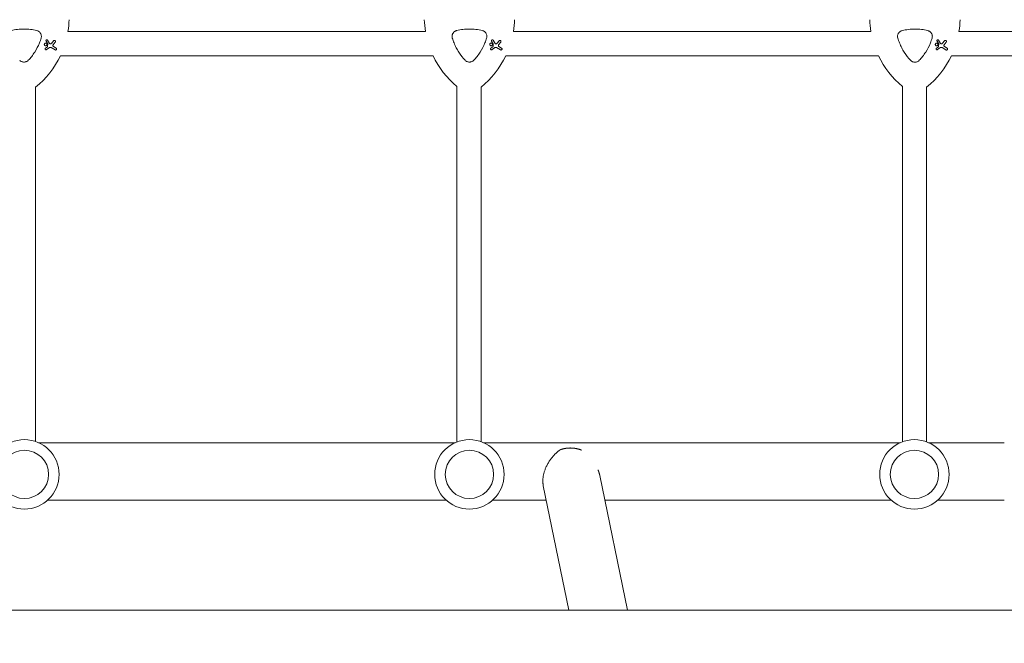
# Model space of a CAD drawing. Units: millimetres. Extents: x -10146 to 11599, y -11520 to 7551.
# Drawn here: x 2050 to 2702, y 2 to 415 of the extents above; entities that cross this region are included whole.
import ezdxf

# ---------------------------------------------------------------- set-up
doc = ezdxf.new("R2010")
doc.units = ezdxf.units.MM
doc.header["$LTSCALE"] = 20
doc.linetypes.add('HIDDEN', pattern=[9.525, 6.35, -3.175])
doc.layers.add('2d', color=230, linetype='Continuous')
doc.layers.add('EN-Free_Space_Hatch', color=10, linetype='HIDDEN')

msp = doc.modelspace()

# ---------------------------------------------------------------- hatches: boundary and pattern name
at = {"layer": 'EN-Free_Space_Hatch'}
h = msp.add_hatch(dxfattribs=at)
h.set_pattern_fill('ANSI31', color=256, scale=100)
h.set_pattern_definition([(315, (-4492.33, -5828.78), (224.5064, 224.5064), [])])
edge = h.paths.add_edge_path()
edge.add_line((-4492.33, -9496.38), (-4492.33, -5828.78))
edge.add_line((-4492.33, -5828.78), (-6492.33, -5828.78))
edge.add_line((-6492.33, -5828.78), (-6492.33, -9496.38))
edge.add_arc((-5492.33, -9496.38), 1000, 180, 360)
edge = h.paths.add_edge_path()
edge.add_line((-4164.08, -1075.31), (-2386.27, -2103.37))
edge.add_arc((-2886.27, -2969.39), 1000, -116.94239, 60, ccw=False)
edge.add_line((-3339.37, -3860.85), (-5164.08, -2807.36))
edge.add_arc((-4664.08, -1941.33), 1000, 60, 240, ccw=False)
edge = h.paths.add_edge_path()
edge.add_arc((-714.02, -154.72), 500, 0, 360)
edge = h.paths.add_edge_path()
edge.add_line((3731.51, -3856.16), (2491.77, -6003.45))
edge.add_arc((1625.75, -5503.45), 1000, 150, 330, ccw=False)
edge.add_line((759.72, -5003.45), (1999.46, -2856.16))
edge.add_line((1999.46, -2856.16), (3731.51, -3856.16))
edge = h.paths.add_edge_path()
edge.add_line((-2251.42, 5899.57), (-143.49, 2248.54))
edge.add_arc((-1009.52, 1748.54), 1000, -150, 30, ccw=False)
edge.add_line((-1875.55, 1248.54), (-3983.47, 4899.57))
edge.add_arc((-3117.44, 5399.57), 1000, 30, 210, ccw=False)
edge = h.paths.add_edge_path()
edge.add_line((4803.17, 3082), (5631.39, 4516.52))
edge.add_arc((6497.41, 4016.52), 1000, -30, 150, ccw=False)
edge.add_line((7363.44, 3516.52), (6137.71, 1393.5))
edge.add_arc((5271.69, 1893.5), 1000, 242.06175, 330, ccw=False)
edge.add_arc((4334.65, 1893.5), 1000, 210, 297.93825, ccw=False)
edge.add_line((3468.62, 1393.5), (1360.7, 5044.53))
edge.add_arc((2226.72, 5544.53), 1000, 30, 210, ccw=False)
edge.add_line((3092.75, 6044.53), (4803.17, 3082))

# ---------------------------------------------------------------- linework, layer by layer
at = {"layer": '2d', "lineweight": 0}
for p, q in [((2318.57, 407.33), (2081.82, 407.33)), ((2613.59, 407.33), (2376.82, 407.33)), ((2791.42, 407.33), (2671.84, 407.33)), ((2067.34, 400.98), (2068.42, 399.26)), ((2069.68, 399.48), (2068.33, 401.6)), ((2068.44, 399.16), (2068.33, 397.55)), ((2072.3, 401.27), (2071.04, 399.71)), ((2072, 398.61), (2073.41, 400.37)), ((2362.34, 400.98), (2363.42, 399.26)), ((2364.68, 399.48), (2363.33, 401.6)), ((2363.44, 399.16), (2363.33, 397.55)), ((2367.3, 401.27), (2366.04, 399.71)), ((2367, 398.61), (2368.41, 400.37)), ((2657.37, 400.96), (2658.44, 399.24)), ((2659.71, 399.46), (2658.35, 401.59)), ((2658.46, 399.15), (2658.35, 397.53)), ((2662.32, 401.25), (2661.06, 399.7)), ((2662.02, 398.6), (2663.43, 400.36)), ((2068.22, 397.34), (2066.91, 396.31)), ((2067.63, 395.38), (2069.27, 396.63)), ((2070.64, 396.72), (2073.24, 395.21)), ((2073.94, 396.43), (2072.23, 397.42)), ((2323.6, 391.33), (2076.79, 391.33)), ((2363.22, 397.34), (2361.91, 396.31)), ((2362.63, 395.38), (2364.27, 396.63)), ((2365.64, 396.72), (2368.24, 395.21)), ((2368.94, 396.43), (2367.23, 397.42)), ((2618.61, 391.33), (2371.79, 391.33)), ((2658.24, 397.33), (2656.93, 396.3)), ((2657.65, 395.37), (2659.29, 396.61)), ((2660.66, 396.7), (2663.26, 395.2)), ((2663.96, 396.41), (2662.25, 397.4)), ((2791.42, 391.33), (2666.82, 391.33)), ((2060.38, 135.79), (2060.38, 370.52)), ((2339.38, 371.05), (2339.38, 135.46)), ((2355.38, 135.68), (2355.38, 370.52)), ((2634.38, 371.05), (2634.38, 135.57)), ((2650.38, 135.57), (2650.38, 370.49)), ((2062.38, 135), (2338.28, 135)), ((2357.08, 135), (2632.98, 135)), ((2651.78, 135), (2701.89, 135)), ((2434.03, 113.16), (2452.27, 24.15)), ((2396.62, 106.39), (2413.48, 24.15)), ((2068.46, 97), (2332.19, 97)), ((2363.16, 97), (2398.55, 97)), ((2437.34, 97), (2626.89, 97)), ((2657.86, 97), (2701.89, 97)), ((2781.65, 24.15), (143.1, 24.15))]:
    msp.add_line(p, q, dxfattribs=at)
for centre, radius in [((2052.98, 114.01), 23), ((2347.68, 114.01), 23), ((2642.38, 114.01), 23), ((2052.98, 114.01), 16), ((2347.68, 114.01), 16), ((2642.38, 114.01), 16)]:
    msp.add_circle(centre, radius, dxfattribs=at)
for centre, start, end in [((2022.7, 417.12), 350.5973, 358.20076), ((2377.7, 417.12), 181.79924, 189.4027), ((2317.7, 417.12), 350.5973, 358.20076), ((2672.72, 417.11), 181.79924, 189.38694), ((2612.72, 417.11), 350.61306, 358.20076), ((2022.7, 417.12), 308.95783, 334.51023), ((2377.7, 417.12), 205.48977, 230.25332), ((2317.7, 417.12), 308.95783, 334.51023), ((2672.72, 417.11), 205.47254, 230.22772), ((2612.72, 417.11), 308.93254, 334.52746)]:
    msp.add_arc(centre, 59.93, start, end, dxfattribs=at)
for points, knots in [([(2044.18, 408), (2045.58, 408.34), (2046.98, 408.6), (2049.81, 408.94), (2051.23, 409.03), (2053.38, 409.03), (2054.1, 409.01), (2055.53, 408.92), (2056.26, 408.86), (2058.4, 408.6), (2059.81, 408.34), (2061.21, 408)], [0.00007497, 0.00007497, 0.00007497, 0.00007497, 0.00434929, 0.00434929, 0.00862362, 0.00862362, 0.01076079, 0.01076079, 0.01289795, 0.01289795, 0.01717228, 0.01717228, 0.01717228, 0.01717228]), ([(2061.21, 408), (2061.47, 407.94), (2061.72, 407.85), (2062.19, 407.63), (2062.42, 407.49), (2062.85, 407.17), (2063.04, 406.99), (2063.4, 406.59), (2063.55, 406.38), (2063.81, 405.92), (2063.92, 405.67), (2064.09, 405.17), (2064.15, 404.91), (2064.21, 404.39), (2064.22, 404.12), (2064.18, 403.59), (2064.13, 403.34), (2064.05, 403.08)], [0.000213005, 0.000213005, 0.000213005, 0.000213005, 0.001004365, 0.001004365, 0.001795725, 0.001795725, 0.002587084, 0.002587084, 0.003378444, 0.003378444, 0.004169803, 0.004169803, 0.004961163, 0.004961163, 0.005752522, 0.005752522, 0.006543882, 0.006543882, 0.006543882, 0.006543882]), ([(2336.34, 403.08), (2336.23, 403.45), (2336.18, 403.82), (2336.18, 404.2), (2336.18, 404.42), (2336.2, 404.64), (2336.27, 405.06), (2336.33, 405.27), (2336.47, 405.69), (2336.56, 405.89), (2336.77, 406.27), (2336.89, 406.45), (2337.16, 406.79), (2337.31, 406.95), (2337.63, 407.24), (2337.8, 407.37), (2338.17, 407.61), (2338.37, 407.71), (2338.76, 407.88), (2338.97, 407.95), (2339.18, 408)], [0.000094654, 0.000094654, 0.000094654, 0.000094654, 0.001228513, 0.001228513, 0.001228513, 0.00187814, 0.00187814, 0.002527768, 0.002527768, 0.003177396, 0.003177396, 0.003827024, 0.003827024, 0.004476651, 0.004476651, 0.005126279, 0.005126279, 0.005775907, 0.005775907, 0.006425534, 0.006425534, 0.006425534, 0.006425534]), ([(2339.18, 408), (2340.58, 408.34), (2341.98, 408.6), (2344.81, 408.94), (2346.23, 409.03), (2348.38, 409.03), (2349.1, 409.01), (2350.53, 408.92), (2351.26, 408.86), (2353.4, 408.6), (2354.81, 408.34), (2356.21, 408)], [0.00007497, 0.00007497, 0.00007497, 0.00007497, 0.00434929, 0.00434929, 0.00862362, 0.00862362, 0.01076079, 0.01076079, 0.01289795, 0.01289795, 0.01717228, 0.01717228, 0.01717228, 0.01717228]), ([(2356.21, 408), (2356.47, 407.94), (2356.72, 407.85), (2357.19, 407.63), (2357.42, 407.49), (2357.85, 407.17), (2358.04, 406.99), (2358.4, 406.59), (2358.55, 406.38), (2358.81, 405.92), (2358.92, 405.67), (2359.09, 405.17), (2359.15, 404.91), (2359.21, 404.39), (2359.22, 404.12), (2359.18, 403.59), (2359.13, 403.34), (2359.05, 403.08)], [0.000213005, 0.000213005, 0.000213005, 0.000213005, 0.001004365, 0.001004365, 0.001795725, 0.001795725, 0.002587084, 0.002587084, 0.003378444, 0.003378444, 0.004169803, 0.004169803, 0.004961163, 0.004961163, 0.005752522, 0.005752522, 0.006543882, 0.006543882, 0.006543882, 0.006543882]), ([(2631.36, 403.06), (2631.25, 403.43), (2631.2, 403.8), (2631.2, 404.18), (2631.2, 404.4), (2631.22, 404.62), (2631.3, 405.05), (2631.35, 405.26), (2631.49, 405.67), (2631.58, 405.87), (2631.79, 406.25), (2631.91, 406.43), (2632.18, 406.77), (2632.33, 406.93), (2632.65, 407.22), (2632.83, 407.36), (2633.19, 407.59), (2633.39, 407.7), (2633.78, 407.87), (2633.99, 407.93), (2634.2, 407.99)], [0.000094654, 0.000094654, 0.000094654, 0.000094654, 0.001228513, 0.001228513, 0.001228513, 0.00187814, 0.00187814, 0.002527768, 0.002527768, 0.003177396, 0.003177396, 0.003827024, 0.003827024, 0.004476651, 0.004476651, 0.005126279, 0.005126279, 0.005775907, 0.005775907, 0.006425534, 0.006425534, 0.006425534, 0.006425534]), ([(2634.2, 407.99), (2635.6, 408.33), (2637, 408.58), (2639.83, 408.93), (2641.25, 409.01), (2643.4, 409.01), (2644.12, 408.99), (2645.56, 408.91), (2646.28, 408.84), (2648.42, 408.59), (2649.83, 408.33), (2651.23, 407.99)], [0.00007497, 0.00007497, 0.00007497, 0.00007497, 0.00434929, 0.00434929, 0.00862362, 0.00862362, 0.01076079, 0.01076079, 0.01289795, 0.01289795, 0.01717228, 0.01717228, 0.01717228, 0.01717228]), ([(2651.23, 407.99), (2651.49, 407.92), (2651.74, 407.83), (2652.22, 407.61), (2652.45, 407.47), (2652.87, 407.15), (2653.06, 406.97), (2653.42, 406.58), (2653.57, 406.36), (2653.84, 405.9), (2653.95, 405.66), (2654.11, 405.15), (2654.17, 404.9), (2654.23, 404.37), (2654.24, 404.1), (2654.2, 403.58), (2654.15, 403.32), (2654.07, 403.06)], [0.000213005, 0.000213005, 0.000213005, 0.000213005, 0.001004365, 0.001004365, 0.001795725, 0.001795725, 0.002587084, 0.002587084, 0.003378444, 0.003378444, 0.004169803, 0.004169803, 0.004961163, 0.004961163, 0.005752522, 0.005752522, 0.006543882, 0.006543882, 0.006543882, 0.006543882]), ([(2064.05, 403.08), (2063.73, 401.96), (2063.35, 400.87), (2062.92, 399.8), (2062.08, 397.69), (2061.04, 395.67), (2059.49, 393.25), (2059.16, 392.77), (2058.49, 391.83), (2058.15, 391.38), (2057.08, 390.02), (2056.33, 389.16), (2055.54, 388.33)], [0.00026803, 0.00026803, 0.00026803, 0.00026803, 0.00372081, 0.00372081, 0.00372081, 0.01054467, 0.01054467, 0.01225064, 0.01225064, 0.0139566, 0.0139566, 0.01736853, 0.01736853, 0.01736853, 0.01736853]), ([(2067.51, 399.62), (2067.61, 399.56), (2067.7, 399.48), (2067.85, 399.29), (2067.9, 399.18), (2067.96, 398.96), (2067.97, 398.84), (2067.94, 398.6), (2067.9, 398.48), (2067.79, 398.29), (2067.71, 398.19), (2067.52, 398.05), (2067.41, 398), (2067.19, 397.94), (2067.07, 397.93), (2066.83, 397.96), (2066.71, 398), (2066.52, 398.11), (2066.42, 398.19), (2066.28, 398.38), (2066.22, 398.49), (2066.16, 398.71), (2066.16, 398.84), (2066.19, 399.07), (2066.23, 399.19), (2066.34, 399.38), (2066.42, 399.48), (2066.61, 399.62), (2066.72, 399.68), (2066.94, 399.74), (2067.06, 399.74), (2067.3, 399.71), (2067.42, 399.67), (2067.51, 399.62)], [0, 0, 0, 0, 0.341998, 0.341998, 0.683995, 0.683995, 1.02374, 1.02374, 1.363485, 1.363485, 1.70513, 1.70513, 2.046775, 2.046775, 2.392659, 2.392659, 2.738543, 2.738543, 3.08152, 3.08152, 3.424498, 3.424498, 3.76324, 3.76324, 4.101983, 4.101983, 4.443604, 4.443604, 4.785225, 4.785225, 5.131118, 5.131118, 5.477011, 5.477011, 5.477011, 5.477011]), ([(2067.34, 400.98), (2067.31, 401.03), (2067.29, 401.08), (2067.26, 401.21), (2067.25, 401.29), (2067.27, 401.44), (2067.3, 401.52), (2067.37, 401.64), (2067.42, 401.71), (2067.55, 401.8), (2067.62, 401.83), (2067.76, 401.87), (2067.84, 401.88), (2067.99, 401.86), (2068.07, 401.83), (2068.13, 401.79), (2068.2, 401.76), (2068.26, 401.71), (2068.31, 401.63), (2068.32, 401.62), (2068.33, 401.6)], [-1.50334, -1.50334, -1.50334, -1.50334, -1.33537, -1.33537, -1.115029, -1.115029, -0.894689, -0.894689, -0.671838, -0.671838, -0.448987, -0.448987, -0.224493, -0.224493, 0, 0, 0, 0.221589, 0.221589, 0.271054, 0.271054, 0.271054, 0.271054]), ([(2068.44, 399.16), (2068.44, 399.18), (2068.44, 399.2), (2068.44, 399.21), (2068.43, 399.23), (2068.43, 399.24), (2068.42, 399.26)], [-0.04712682, -0.04712682, -0.04712682, -0.04712682, 0, 0, 0, 0.04729116, 0.04729116, 0.04729116, 0.04729116]), ([(2069.68, 399.48), (2069.71, 399.44), (2069.74, 399.4), (2069.83, 399.32), (2069.9, 399.28), (2069.96, 399.25), (2070.03, 399.22), (2070.11, 399.21), (2070.23, 399.21), (2070.28, 399.22), (2070.32, 399.23)], [-0.3554415, -0.3554415, -0.3554415, -0.3554415, -0.2193913, -0.2193913, 0, 0, 0, 0.2216981, 0.2216981, 0.3586394, 0.3586394, 0.3586394, 0.3586394]), ([(2070.32, 399.23), (2070.49, 399.28), (2070.66, 399.36), (2070.89, 399.54), (2070.97, 399.62), (2071.04, 399.71)], [2.398289, 2.398289, 2.398289, 2.398289, 2.9257201, 2.9257201, 3.2514965, 3.2514965, 3.2514965, 3.2514965]), ([(2072, 398.61), (2071.99, 398.6), (2071.98, 398.58), (2071.91, 398.48), (2071.86, 398.38), (2071.82, 398.17), (2071.82, 398.06), (2071.84, 397.97), (2071.86, 397.87), (2071.9, 397.76), (2072.01, 397.59), (2072.09, 397.51), (2072.19, 397.44), (2072.21, 397.43), (2072.23, 397.42)], [-0.666005, -0.666005, -0.666005, -0.666005, -0.600739, -0.600739, -0.300369, -0.300369, 0, 0, 0, 0.30366, 0.30366, 0.60732, 0.60732, 0.67378, 0.67378, 0.67378, 0.67378]), ([(2072.3, 401.27), (2072.34, 401.31), (2072.38, 401.35), (2072.5, 401.44), (2072.58, 401.48), (2072.76, 401.53), (2072.85, 401.54), (2073.04, 401.51), (2073.13, 401.48), (2073.21, 401.43), (2073.29, 401.39), (2073.36, 401.33), (2073.48, 401.18), (2073.52, 401.09), (2073.56, 400.92), (2073.57, 400.82), (2073.55, 400.63), (2073.51, 400.54), (2073.45, 400.43), (2073.43, 400.4), (2073.41, 400.37)], [-0.991181, -0.991181, -0.991181, -0.991181, -0.828711, -0.828711, -0.55554, -0.55554, -0.27777, -0.27777, 0, 0, 0, 0.271379, 0.271379, 0.542757, 0.542757, 0.811711, 0.811711, 1.080665, 1.080665, 1.187362, 1.187362, 1.187362, 1.187362]), ([(2344.85, 388.33), (2343.26, 389.99), (2341.85, 391.78), (2340, 394.65), (2339.43, 395.64), (2338.64, 397.17), (2338.38, 397.69), (2337.91, 398.74), (2337.68, 399.27), (2337.47, 399.8), (2337.04, 400.88), (2336.66, 401.97), (2336.34, 403.08)], [0.0003007, 0.0003007, 0.0003007, 0.0003007, 0.00713232, 0.00713232, 0.01054813, 0.01054813, 0.01225604, 0.01225604, 0.01396394, 0.01396394, 0.01396394, 0.01740119, 0.01740119, 0.01740119, 0.01740119]), ([(2359.05, 403.08), (2358.73, 401.96), (2358.35, 400.87), (2357.92, 399.8), (2357.08, 397.69), (2356.04, 395.67), (2354.49, 393.25), (2354.16, 392.77), (2353.49, 391.83), (2353.15, 391.38), (2352.08, 390.02), (2351.33, 389.16), (2350.54, 388.33)], [0.00026803, 0.00026803, 0.00026803, 0.00026803, 0.00372081, 0.00372081, 0.00372081, 0.01054467, 0.01054467, 0.01225064, 0.01225064, 0.0139566, 0.0139566, 0.01736853, 0.01736853, 0.01736853, 0.01736853]), ([(2362.51, 399.62), (2362.61, 399.56), (2362.7, 399.48), (2362.85, 399.29), (2362.9, 399.18), (2362.96, 398.96), (2362.97, 398.84), (2362.94, 398.6), (2362.9, 398.48), (2362.79, 398.29), (2362.71, 398.19), (2362.52, 398.05), (2362.41, 398), (2362.19, 397.94), (2362.07, 397.93), (2361.83, 397.96), (2361.71, 398), (2361.52, 398.11), (2361.42, 398.19), (2361.28, 398.38), (2361.22, 398.49), (2361.16, 398.71), (2361.16, 398.84), (2361.19, 399.07), (2361.23, 399.19), (2361.34, 399.38), (2361.42, 399.48), (2361.61, 399.62), (2361.72, 399.68), (2361.94, 399.74), (2362.06, 399.74), (2362.3, 399.71), (2362.42, 399.67), (2362.51, 399.62)], [0, 0, 0, 0, 0.341998, 0.341998, 0.683995, 0.683995, 1.02374, 1.02374, 1.363485, 1.363485, 1.70513, 1.70513, 2.046775, 2.046775, 2.392659, 2.392659, 2.738543, 2.738543, 3.08152, 3.08152, 3.424498, 3.424498, 3.76324, 3.76324, 4.101983, 4.101983, 4.443604, 4.443604, 4.785225, 4.785225, 5.131118, 5.131118, 5.477011, 5.477011, 5.477011, 5.477011]), ([(2362.34, 400.98), (2362.31, 401.03), (2362.29, 401.08), (2362.26, 401.21), (2362.25, 401.29), (2362.27, 401.44), (2362.3, 401.52), (2362.37, 401.64), (2362.42, 401.71), (2362.55, 401.8), (2362.62, 401.83), (2362.76, 401.87), (2362.84, 401.88), (2362.99, 401.86), (2363.07, 401.83), (2363.13, 401.79), (2363.2, 401.76), (2363.26, 401.71), (2363.31, 401.63), (2363.32, 401.62), (2363.33, 401.6)], [-1.50334, -1.50334, -1.50334, -1.50334, -1.33537, -1.33537, -1.115029, -1.115029, -0.894689, -0.894689, -0.671838, -0.671838, -0.448987, -0.448987, -0.224493, -0.224493, 0, 0, 0, 0.221589, 0.221589, 0.271054, 0.271054, 0.271054, 0.271054]), ([(2363.44, 399.16), (2363.44, 399.18), (2363.44, 399.2), (2363.44, 399.21), (2363.43, 399.23), (2363.43, 399.24), (2363.42, 399.26)], [-0.04712682, -0.04712682, -0.04712682, -0.04712682, 0, 0, 0, 0.04729116, 0.04729116, 0.04729116, 0.04729116]), ([(2364.68, 399.48), (2364.71, 399.44), (2364.74, 399.4), (2364.83, 399.32), (2364.9, 399.28), (2364.96, 399.25), (2365.03, 399.22), (2365.11, 399.21), (2365.23, 399.21), (2365.28, 399.22), (2365.32, 399.23)], [-0.3554415, -0.3554415, -0.3554415, -0.3554415, -0.2193913, -0.2193913, 0, 0, 0, 0.2216981, 0.2216981, 0.3586394, 0.3586394, 0.3586394, 0.3586394]), ([(2365.32, 399.23), (2365.49, 399.28), (2365.66, 399.36), (2365.89, 399.54), (2365.97, 399.62), (2366.04, 399.71)], [2.398289, 2.398289, 2.398289, 2.398289, 2.9257201, 2.9257201, 3.2514965, 3.2514965, 3.2514965, 3.2514965]), ([(2367, 398.61), (2366.99, 398.6), (2366.98, 398.58), (2366.91, 398.48), (2366.86, 398.38), (2366.82, 398.17), (2366.82, 398.06), (2366.84, 397.97), (2366.86, 397.87), (2366.9, 397.76), (2367.01, 397.59), (2367.09, 397.51), (2367.19, 397.44), (2367.21, 397.43), (2367.23, 397.42)], [-0.666005, -0.666005, -0.666005, -0.666005, -0.600739, -0.600739, -0.300369, -0.300369, 0, 0, 0, 0.30366, 0.30366, 0.60732, 0.60732, 0.67378, 0.67378, 0.67378, 0.67378]), ([(2367.3, 401.27), (2367.34, 401.31), (2367.38, 401.35), (2367.5, 401.44), (2367.58, 401.48), (2367.76, 401.53), (2367.85, 401.54), (2368.04, 401.51), (2368.13, 401.48), (2368.21, 401.43), (2368.29, 401.39), (2368.36, 401.33), (2368.48, 401.18), (2368.52, 401.09), (2368.56, 400.92), (2368.57, 400.82), (2368.55, 400.63), (2368.51, 400.54), (2368.45, 400.43), (2368.43, 400.4), (2368.41, 400.37)], [-0.991181, -0.991181, -0.991181, -0.991181, -0.828711, -0.828711, -0.55554, -0.55554, -0.27777, -0.27777, 0, 0, 0, 0.271379, 0.271379, 0.542757, 0.542757, 0.811711, 0.811711, 1.080665, 1.080665, 1.187362, 1.187362, 1.187362, 1.187362]), ([(2639.87, 388.31), (2638.28, 389.97), (2636.87, 391.76), (2635.02, 394.63), (2634.45, 395.62), (2633.66, 397.16), (2633.4, 397.68), (2632.93, 398.73), (2632.7, 399.25), (2632.49, 399.79), (2632.06, 400.86), (2631.68, 401.95), (2631.36, 403.06)], [0.0003007, 0.0003007, 0.0003007, 0.0003007, 0.00713232, 0.00713232, 0.01054813, 0.01054813, 0.01225604, 0.01225604, 0.01396394, 0.01396394, 0.01396394, 0.01740119, 0.01740119, 0.01740119, 0.01740119]), ([(2654.07, 403.06), (2653.75, 401.95), (2653.37, 400.86), (2652.95, 399.79), (2652.1, 397.67), (2651.06, 395.65), (2649.51, 393.23), (2649.18, 392.76), (2648.51, 391.82), (2648.17, 391.36), (2647.1, 390.01), (2646.35, 389.14), (2645.56, 388.31)], [0.00026803, 0.00026803, 0.00026803, 0.00026803, 0.00372081, 0.00372081, 0.00372081, 0.01054467, 0.01054467, 0.01225064, 0.01225064, 0.0139566, 0.0139566, 0.01736853, 0.01736853, 0.01736853, 0.01736853]), ([(2657.53, 399.6), (2657.63, 399.54), (2657.72, 399.46), (2657.87, 399.27), (2657.92, 399.16), (2657.98, 398.94), (2657.99, 398.82), (2657.96, 398.58), (2657.92, 398.47), (2657.81, 398.27), (2657.73, 398.18), (2657.54, 398.03), (2657.43, 397.98), (2657.21, 397.92), (2657.09, 397.91), (2656.85, 397.94), (2656.73, 397.98), (2656.54, 398.1), (2656.44, 398.18), (2656.3, 398.37), (2656.24, 398.48), (2656.19, 398.7), (2656.18, 398.82), (2656.21, 399.06), (2656.25, 399.17), (2656.36, 399.37), (2656.44, 399.46), (2656.63, 399.61), (2656.74, 399.66), (2656.96, 399.72), (2657.08, 399.73), (2657.32, 399.7), (2657.44, 399.66), (2657.53, 399.6)], [0, 0, 0, 0, 0.341998, 0.341998, 0.683995, 0.683995, 1.02374, 1.02374, 1.363485, 1.363485, 1.70513, 1.70513, 2.046775, 2.046775, 2.392659, 2.392659, 2.738543, 2.738543, 3.08152, 3.08152, 3.424498, 3.424498, 3.76324, 3.76324, 4.101983, 4.101983, 4.443604, 4.443604, 4.785225, 4.785225, 5.131118, 5.131118, 5.477011, 5.477011, 5.477011, 5.477011]), ([(2657.37, 400.96), (2657.33, 401.01), (2657.31, 401.07), (2657.28, 401.19), (2657.27, 401.27), (2657.29, 401.43), (2657.32, 401.5), (2657.39, 401.63), (2657.44, 401.69), (2657.57, 401.78), (2657.64, 401.82), (2657.78, 401.86), (2657.86, 401.86), (2658.01, 401.84), (2658.09, 401.82), (2658.15, 401.78), (2658.22, 401.74), (2658.28, 401.69), (2658.33, 401.62), (2658.34, 401.6), (2658.35, 401.59)], [-1.50334, -1.50334, -1.50334, -1.50334, -1.33537, -1.33537, -1.115029, -1.115029, -0.894689, -0.894689, -0.671838, -0.671838, -0.448987, -0.448987, -0.224493, -0.224493, 0, 0, 0, 0.221589, 0.221589, 0.271054, 0.271054, 0.271054, 0.271054]), ([(2658.46, 399.15), (2658.46, 399.17), (2658.46, 399.18), (2658.46, 399.2), (2658.45, 399.21), (2658.45, 399.23), (2658.44, 399.24)], [-0.04712682, -0.04712682, -0.04712682, -0.04712682, 0, 0, 0, 0.04729116, 0.04729116, 0.04729116, 0.04729116]), ([(2659.71, 399.46), (2659.73, 399.42), (2659.76, 399.38), (2659.85, 399.3), (2659.92, 399.26), (2659.98, 399.23), (2660.05, 399.21), (2660.13, 399.19), (2660.25, 399.2), (2660.3, 399.21), (2660.34, 399.22)], [-0.3554415, -0.3554415, -0.3554415, -0.3554415, -0.2193913, -0.2193913, 0, 0, 0, 0.2216981, 0.2216981, 0.3586394, 0.3586394, 0.3586394, 0.3586394]), ([(2660.34, 399.22), (2660.51, 399.27), (2660.68, 399.35), (2660.91, 399.53), (2660.99, 399.61), (2661.06, 399.7)], [2.398289, 2.398289, 2.398289, 2.398289, 2.9257201, 2.9257201, 3.2514965, 3.2514965, 3.2514965, 3.2514965]), ([(2662.02, 398.6), (2662.01, 398.58), (2662, 398.56), (2661.93, 398.46), (2661.89, 398.36), (2661.84, 398.16), (2661.84, 398.05), (2661.86, 397.95), (2661.88, 397.85), (2661.92, 397.75), (2662.03, 397.57), (2662.11, 397.49), (2662.21, 397.43), (2662.23, 397.41), (2662.25, 397.4)], [-0.666005, -0.666005, -0.666005, -0.666005, -0.600739, -0.600739, -0.300369, -0.300369, 0, 0, 0, 0.30366, 0.30366, 0.60732, 0.60732, 0.67378, 0.67378, 0.67378, 0.67378]), ([(2662.32, 401.25), (2662.36, 401.29), (2662.4, 401.33), (2662.52, 401.42), (2662.6, 401.46), (2662.78, 401.51), (2662.87, 401.52), (2663.06, 401.49), (2663.15, 401.46), (2663.23, 401.42), (2663.31, 401.37), (2663.38, 401.31), (2663.5, 401.16), (2663.54, 401.07), (2663.59, 400.9), (2663.59, 400.8), (2663.57, 400.61), (2663.54, 400.52), (2663.47, 400.42), (2663.45, 400.39), (2663.43, 400.36)], [-0.991181, -0.991181, -0.991181, -0.991181, -0.828711, -0.828711, -0.55554, -0.55554, -0.27777, -0.27777, 0, 0, 0, 0.271379, 0.271379, 0.542757, 0.542757, 0.811711, 0.811711, 1.080665, 1.080665, 1.187362, 1.187362, 1.187362, 1.187362]), ([(2067.63, 395.38), (2067.57, 395.33), (2067.5, 395.3), (2067.35, 395.26), (2067.27, 395.26), (2067.12, 395.28), (2067.04, 395.3), (2066.91, 395.38), (2066.85, 395.43), (2066.76, 395.55), (2066.72, 395.63), (2066.68, 395.77), (2066.68, 395.85), (2066.7, 396.01), (2066.72, 396.08), (2066.8, 396.21), (2066.85, 396.27), (2066.91, 396.31)], [1.118805, 1.118805, 1.118805, 1.118805, 1.339319, 1.339319, 1.566316, 1.566316, 1.793312, 1.793312, 2.018992, 2.018992, 2.244672, 2.244672, 2.466002, 2.466002, 2.687333, 2.687333, 2.904057, 2.904057, 2.904057, 2.904057]), ([(2068.22, 397.34), (2068.22, 397.35), (2068.22, 397.35), (2068.26, 397.37), (2068.28, 397.4), (2068.3, 397.43), (2068.31, 397.46), (2068.32, 397.5), (2068.33, 397.54), (2068.33, 397.54), (2068.33, 397.55)], [-0.1134488, -0.1134488, -0.1134488, -0.1134488, -0.1067057, -0.1067057, 0, 0, 0, 0.1063235, 0.1063235, 0.1129111, 0.1129111, 0.1129111, 0.1129111]), ([(2070.64, 396.72), (2070.57, 396.76), (2070.5, 396.79), (2070.26, 396.87), (2070.1, 396.89), (2069.94, 396.88), (2069.78, 396.87), (2069.62, 396.83), (2069.4, 396.72), (2069.33, 396.68), (2069.27, 396.63)], [-0.713778, -0.713778, -0.713778, -0.713778, -0.482011, -0.482011, 0, 0, 0, 0.47753, 0.47753, 0.708462, 0.708462, 0.708462, 0.708462]), ([(2073.94, 396.43), (2074.02, 396.39), (2074.09, 396.32), (2074.21, 396.17), (2074.25, 396.09), (2074.29, 395.92), (2074.3, 395.82), (2074.27, 395.64), (2074.24, 395.55), (2074.15, 395.39), (2074.09, 395.32), (2073.94, 395.21), (2073.86, 395.17), (2073.69, 395.12), (2073.59, 395.11), (2073.41, 395.14), (2073.32, 395.17), (2073.24, 395.21)], [0, 0, 0, 0, 0.27262, 0.27262, 0.545239, 0.545239, 0.808258, 0.808258, 1.071277, 1.071277, 1.3406, 1.3406, 1.609922, 1.609922, 1.884235, 1.884235, 2.158548, 2.158548, 2.158548, 2.158548]), ([(2362.63, 395.38), (2362.57, 395.33), (2362.5, 395.3), (2362.35, 395.26), (2362.27, 395.26), (2362.12, 395.28), (2362.04, 395.3), (2361.91, 395.38), (2361.85, 395.43), (2361.76, 395.55), (2361.72, 395.63), (2361.68, 395.77), (2361.68, 395.85), (2361.7, 396.01), (2361.72, 396.08), (2361.8, 396.21), (2361.85, 396.27), (2361.91, 396.31)], [1.118805, 1.118805, 1.118805, 1.118805, 1.339319, 1.339319, 1.566316, 1.566316, 1.793312, 1.793312, 2.018992, 2.018992, 2.244672, 2.244672, 2.466002, 2.466002, 2.687333, 2.687333, 2.904057, 2.904057, 2.904057, 2.904057]), ([(2363.22, 397.34), (2363.22, 397.35), (2363.22, 397.35), (2363.26, 397.37), (2363.28, 397.4), (2363.3, 397.43), (2363.31, 397.46), (2363.32, 397.5), (2363.33, 397.54), (2363.33, 397.54), (2363.33, 397.55)], [-0.1134488, -0.1134488, -0.1134488, -0.1134488, -0.1067057, -0.1067057, 0, 0, 0, 0.1063235, 0.1063235, 0.1129111, 0.1129111, 0.1129111, 0.1129111]), ([(2365.64, 396.72), (2365.57, 396.76), (2365.5, 396.79), (2365.26, 396.87), (2365.1, 396.89), (2364.94, 396.88), (2364.78, 396.87), (2364.62, 396.83), (2364.4, 396.72), (2364.33, 396.68), (2364.27, 396.63)], [-0.713778, -0.713778, -0.713778, -0.713778, -0.482011, -0.482011, 0, 0, 0, 0.47753, 0.47753, 0.708462, 0.708462, 0.708462, 0.708462]), ([(2368.94, 396.43), (2369.02, 396.39), (2369.09, 396.32), (2369.21, 396.17), (2369.25, 396.09), (2369.29, 395.92), (2369.3, 395.82), (2369.27, 395.64), (2369.24, 395.55), (2369.15, 395.39), (2369.09, 395.32), (2368.94, 395.21), (2368.86, 395.17), (2368.69, 395.12), (2368.59, 395.11), (2368.41, 395.14), (2368.32, 395.17), (2368.24, 395.21)], [0, 0, 0, 0, 0.27262, 0.27262, 0.545239, 0.545239, 0.808258, 0.808258, 1.071277, 1.071277, 1.3406, 1.3406, 1.609922, 1.609922, 1.884235, 1.884235, 2.158548, 2.158548, 2.158548, 2.158548]), ([(2657.65, 395.37), (2657.59, 395.32), (2657.52, 395.28), (2657.37, 395.25), (2657.29, 395.24), (2657.14, 395.26), (2657.06, 395.29), (2656.93, 395.36), (2656.87, 395.41), (2656.78, 395.54), (2656.74, 395.61), (2656.7, 395.75), (2656.7, 395.83), (2656.72, 395.99), (2656.75, 396.06), (2656.82, 396.19), (2656.87, 396.25), (2656.93, 396.3)], [1.118805, 1.118805, 1.118805, 1.118805, 1.339319, 1.339319, 1.566316, 1.566316, 1.793312, 1.793312, 2.018992, 2.018992, 2.244672, 2.244672, 2.466002, 2.466002, 2.687333, 2.687333, 2.904057, 2.904057, 2.904057, 2.904057]), ([(2658.24, 397.33), (2658.24, 397.33), (2658.24, 397.33), (2658.28, 397.36), (2658.3, 397.39), (2658.32, 397.42), (2658.33, 397.45), (2658.34, 397.48), (2658.35, 397.52), (2658.35, 397.53), (2658.35, 397.53)], [-0.1134488, -0.1134488, -0.1134488, -0.1134488, -0.1067057, -0.1067057, 0, 0, 0, 0.1063235, 0.1063235, 0.1129111, 0.1129111, 0.1129111, 0.1129111]), ([(2660.66, 396.7), (2660.59, 396.74), (2660.52, 396.77), (2660.28, 396.85), (2660.12, 396.87), (2659.96, 396.86), (2659.81, 396.85), (2659.64, 396.81), (2659.42, 396.7), (2659.35, 396.66), (2659.29, 396.61)], [-0.713778, -0.713778, -0.713778, -0.713778, -0.482011, -0.482011, 0, 0, 0, 0.47753, 0.47753, 0.708462, 0.708462, 0.708462, 0.708462]), ([(2663.96, 396.41), (2664.04, 396.37), (2664.11, 396.31), (2664.23, 396.16), (2664.27, 396.07), (2664.31, 395.9), (2664.32, 395.8), (2664.3, 395.62), (2664.26, 395.53), (2664.17, 395.38), (2664.11, 395.3), (2663.96, 395.19), (2663.88, 395.15), (2663.71, 395.11), (2663.61, 395.1), (2663.43, 395.12), (2663.34, 395.15), (2663.26, 395.2)], [0, 0, 0, 0, 0.27262, 0.27262, 0.545239, 0.545239, 0.808258, 0.808258, 1.071277, 1.071277, 1.3406, 1.3406, 1.609922, 1.609922, 1.884235, 1.884235, 2.158548, 2.158548, 2.158548, 2.158548]), ([(2055.54, 388.33), (2055.35, 388.14), (2055.15, 387.97), (2054.72, 387.67), (2054.48, 387.54), (2054, 387.33), (2053.75, 387.25), (2053.22, 387.14), (2052.96, 387.12), (2052.43, 387.12), (2052.16, 387.14), (2051.65, 387.25), (2051.4, 387.33), (2050.91, 387.54), (2050.67, 387.67), (2050.24, 387.97), (2050.04, 388.14), (2049.85, 388.33)], [0.000349923, 0.000349923, 0.000349923, 0.000349923, 0.001140963, 0.001140963, 0.001932003, 0.001932003, 0.002723043, 0.002723043, 0.003514084, 0.003514084, 0.004305124, 0.004305124, 0.005096164, 0.005096164, 0.005887204, 0.005887204, 0.006678245, 0.006678245, 0.006678245, 0.006678245]), ([(2350.54, 388.33), (2350.35, 388.14), (2350.15, 387.97), (2349.72, 387.67), (2349.48, 387.54), (2349, 387.33), (2348.75, 387.25), (2348.22, 387.14), (2347.96, 387.12), (2347.43, 387.12), (2347.16, 387.14), (2346.65, 387.25), (2346.4, 387.33), (2345.91, 387.54), (2345.67, 387.67), (2345.24, 387.97), (2345.04, 388.14), (2344.85, 388.33)], [0.000349923, 0.000349923, 0.000349923, 0.000349923, 0.001140963, 0.001140963, 0.001932003, 0.001932003, 0.002723043, 0.002723043, 0.003514084, 0.003514084, 0.004305124, 0.004305124, 0.005096164, 0.005096164, 0.005887204, 0.005887204, 0.006678245, 0.006678245, 0.006678245, 0.006678245]), ([(2645.56, 388.31), (2645.37, 388.12), (2645.17, 387.95), (2644.74, 387.65), (2644.5, 387.52), (2644.02, 387.31), (2643.77, 387.23), (2643.24, 387.13), (2642.98, 387.1), (2642.45, 387.1), (2642.19, 387.13), (2641.67, 387.23), (2641.42, 387.31), (2640.93, 387.52), (2640.69, 387.65), (2640.26, 387.95), (2640.06, 388.12), (2639.87, 388.31)], [0.000349923, 0.000349923, 0.000349923, 0.000349923, 0.001140963, 0.001140963, 0.001932003, 0.001932003, 0.002723043, 0.002723043, 0.003514084, 0.003514084, 0.004305124, 0.004305124, 0.005096164, 0.005096164, 0.005887204, 0.005887204, 0.006678245, 0.006678245, 0.006678245, 0.006678245])]:
    msp.add_open_spline(points, degree=3, knots=knots, dxfattribs=at)
for points, weights, knots in [([(2421.91, 130.09), (2419.71, 130.96), (2417.39, 131.42), (2415.01, 131.48), (2412.52, 131.54), (2410.07, 131.14), (2407.75, 130.31)], [0.998507582898, 0.987461450033, 0.9879589224, 1, 0.987440011431, 0.987440011431, 1], [1.1980224, 1.1980224, 1.1980224, 1.1980224, 1.5707963, 1.5707963, 1.5707963, 1.959635, 1.959635, 1.959635, 1.959635]), ([(2407.75, 130.31), (2400.8, 125.19), (2396.5, 117.58), (2396.31, 110.07), (2396.28, 108.8), (2396.38, 107.57), (2396.62, 106.39)], [1, 0.88693046697, 0.88693046697, 1, 0.978851080875, 0.961657929216, 0.948420545022], [5.101228, 5.101228, 5.101228, 5.101228, 6.283185, 6.283185, 6.283185, 6.504263, 6.504263, 6.504263, 6.504263])]:
    msp.add_rational_spline(points, weights, degree=3, knots=knots, dxfattribs=at)
msp.add_rational_spline([(2434.03, 113.16), (2433.77, 114.4), (2433.39, 115.66), (2432.88, 116.92)], [0.948420545022, 0.936756465516, 0.928163722145, 0.92264231491], degree=3, dxfattribs=at)

doc.saveas('drawing.dxf')
